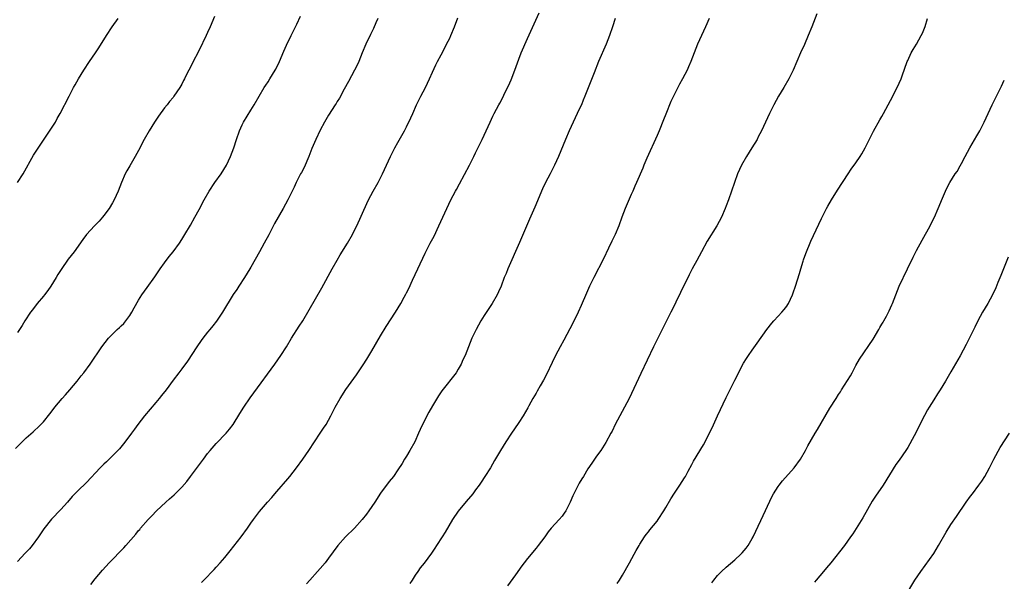
# Model space of a CAD drawing. Units: inches. Extents: x 2628000 to 2631000, y 1476000 to 1479000.
# Drawn here: x 2629882 to 2630109, y 1478287 to 1478417 of the extents above; entities that cross this region are included whole.
import ezdxf

# ---------------------------------------------------------------- set-up
doc = ezdxf.new("R2010")
doc.units = ezdxf.units.IN
doc.header["$MEASUREMENT"] = 0
doc.layers.add('LD26281476_10ft', color=91, linetype='Continuous')

msp = doc.modelspace()

# ---------------------------------------------------------------- linework, layer by layer
at = {"layer": 'LD26281476_10ft'}
for points, elevation in [([(2629923.57, 1478286.43), (2629924.1, 1478287), (2629926.53, 1478289.47), (2629927, 1478289.97), (2629927.93, 1478291), (2629929, 1478292.26), (2629930.23, 1478293.77), (2629932.72, 1478297), (2629934.19, 1478299), (2629935, 1478300.17), (2629935.63, 1478301), (2629937, 1478302.85), (2629938.83, 1478305), (2629939.86, 1478306.14), (2629940.55, 1478307), (2629941, 1478307.48), (2629943.56, 1478310.44), (2629944.02, 1478311), (2629945.59, 1478313), (2629947, 1478315), (2629948.38, 1478317), (2629951.05, 1478321), (2629951.82, 1478322.18), (2629952.4, 1478323), (2629953.53, 1478325), (2629954.54, 1478327), (2629955.67, 1478329), (2629957, 1478331.09), (2629959.46, 1478334.54), (2629961, 1478336.84), (2629961.86, 1478338.14), (2629963, 1478340.08), (2629965, 1478343.55), (2629966.32, 1478345.68), (2629968.44, 1478349), (2629969.68, 1478351), (2629970.47, 1478352.47), (2629970.85, 1478353.15), (2629971, 1478353.46), (2629971.53, 1478354.47), (2629972.39, 1478356.39), (2629973.63, 1478359), (2629975.32, 1478362.68), (2629976.5, 1478365), (2629977.38, 1478366.62), (2629978.53, 1478369), (2629979.41, 1478371), (2629980.31, 1478373), (2629981.3, 1478375), (2629982.38, 1478377), (2629982.61, 1478377.39), (2629983.31, 1478378.69), (2629985.56, 1478383), (2629986.57, 1478385), (2629987, 1478385.91), (2629988.51, 1478389), (2629989.44, 1478391), (2629990.34, 1478393), (2629991, 1478394.38), (2629991.3, 1478395), (2629992.37, 1478397), (2629992.6, 1478397.4), (2629993.28, 1478398.72), (2629993.79, 1478399.79), (2629994.58, 1478401.42), (2629995.2, 1478402.8), (2629996.07, 1478405), (2629997, 1478407.55), (2629997.57, 1478409), (2629999, 1478412.35), (2630001.71, 1478418.29)], 10330), ([(2630065.98, 1478418.02), (2630064.77, 1478415), (2630063.95, 1478413), (2630063.07, 1478410.93), (2630062.21, 1478409), (2630061.35, 1478407), (2630060.45, 1478405), (2630059.46, 1478403), (2630058.31, 1478401), (2630057.1, 1478399), (2630055.98, 1478397), (2630054.99, 1478395), (2630054.1, 1478393), (2630053.16, 1478391), (2630052.42, 1478389.58), (2630052.14, 1478389), (2630050.95, 1478387), (2630049.68, 1478385), (2630048.53, 1478383), (2630047.62, 1478381), (2630046.88, 1478379), (2630045.51, 1478375), (2630045, 1478373.61), (2630044.76, 1478373), (2630043.88, 1478371), (2630042.83, 1478369), (2630040.59, 1478365.41), (2630039.27, 1478363), (2630038.22, 1478361), (2630037.11, 1478359), (2630036.39, 1478357.61), (2630034.41, 1478353.59), (2630033.32, 1478351.32), (2630032.45, 1478349.55), (2630032.2, 1478349), (2630029.14, 1478343), (2630028.17, 1478341), (2630025.22, 1478334.78), (2630022.5, 1478329), (2630021.49, 1478327), (2630020.4, 1478325), (2630019.33, 1478323), (2630018.57, 1478321.43), (2630018.32, 1478321), (2630017.15, 1478318.85), (2630016.38, 1478317.62), (2630015.95, 1478317), (2630015, 1478315.68), (2630013.93, 1478314.07), (2630013, 1478312.72), (2630011.93, 1478311), (2630011.59, 1478310.41), (2630011, 1478309.44), (2630010.76, 1478309), (2630009.75, 1478307), (2630009.5, 1478306.5), (2630008.85, 1478305), (2630007.87, 1478303), (2630007.53, 1478302.47), (2630007, 1478301.77), (2630006.32, 1478301), (2630004.45, 1478299), (2630003.8, 1478298.2), (2630003, 1478297.02), (2630001.51, 1478295), (2630001, 1478294.37), (2629999, 1478292), (2629998.24, 1478291), (2629997.69, 1478290.31), (2629996.21, 1478288.21), (2629994.35, 1478285.65)], 10300), ([(2629880.56, 1478317.44), (2629881.54, 1478318.46), (2629883, 1478319.91), (2629884.65, 1478321.35), (2629885, 1478321.67), (2629885.72, 1478322.28), (2629886.41, 1478323), (2629887, 1478323.66), (2629888.5, 1478325.5), (2629889, 1478326.17), (2629889.66, 1478327), (2629891.35, 1478329), (2629892.1, 1478329.9), (2629893.12, 1478331), (2629894.77, 1478333), (2629895.74, 1478334.26), (2629896.35, 1478335), (2629897.82, 1478337), (2629900.54, 1478341), (2629902.09, 1478343), (2629903, 1478343.93), (2629904.1, 1478345), (2629904.57, 1478345.43), (2629905, 1478345.81), (2629905.58, 1478346.42), (2629906.09, 1478347), (2629907, 1478348.26), (2629907.45, 1478349), (2629907.99, 1478350.01), (2629909, 1478351.8), (2629909.78, 1478353), (2629911, 1478354.75), (2629912.79, 1478357.21), (2629914, 1478359), (2629915, 1478360.43), (2629916.1, 1478361.9), (2629916.99, 1478363), (2629918.47, 1478365), (2629919, 1478365.81), (2629919.74, 1478367), (2629921, 1478369.13), (2629922.05, 1478371), (2629923, 1478372.73), (2629924.19, 1478375), (2629925.33, 1478377), (2629926.65, 1478379), (2629928.09, 1478381), (2629929.35, 1478383), (2629930.32, 1478385), (2629931.09, 1478387), (2629931.7, 1478389), (2629932.37, 1478391), (2629933, 1478392.39), (2629933.3, 1478393), (2629935, 1478395.79), (2629935.76, 1478397), (2629938.09, 1478401), (2629938.45, 1478401.55), (2629939, 1478402.34), (2629939.42, 1478403), (2629940.64, 1478405), (2629940.76, 1478405.24), (2629941.61, 1478407), (2629942.61, 1478409.39), (2629943.22, 1478410.78), (2629944.33, 1478413), (2629945.35, 1478415), (2629945.64, 1478415.64), (2629946.52, 1478417.48)], 10360), ([(2629880.98, 1478379), (2629882.29, 1478381), (2629884.7, 1478385.3), (2629885.48, 1478386.52), (2629887, 1478388.78), (2629889, 1478391.79), (2629889.77, 1478393), (2629890.21, 1478393.79), (2629890.91, 1478395), (2629892.93, 1478399), (2629893.99, 1478401), (2629894.37, 1478401.63), (2629895.12, 1478403), (2629896.33, 1478405), (2629897.66, 1478407), (2629899.03, 1478409), (2629899.81, 1478410.19), (2629901.57, 1478413), (2629902.92, 1478415), (2629904.31, 1478417)], 10380), ([(2629926.58, 1478417.42), (2629925.55, 1478415), (2629925, 1478413.72), (2629924.66, 1478413), (2629923, 1478409.65), (2629921.41, 1478406.59), (2629921, 1478405.72), (2629920.29, 1478404.29), (2629919.64, 1478403), (2629919.41, 1478402.59), (2629919, 1478401.77), (2629918.54, 1478401), (2629917.21, 1478399), (2629917, 1478398.72), (2629916.21, 1478397.79), (2629915.6, 1478397), (2629915, 1478396.28), (2629913.61, 1478394.39), (2629912.68, 1478393), (2629911.47, 1478391), (2629910.33, 1478389), (2629909, 1478386.44), (2629908.22, 1478385), (2629907, 1478382.88), (2629906.29, 1478381.71), (2629905.94, 1478381), (2629905.05, 1478379), (2629904.27, 1478377), (2629903.38, 1478375), (2629903, 1478374.33), (2629902.19, 1478373), (2629901, 1478371.37), (2629900.69, 1478371), (2629899.9, 1478370.1), (2629898.79, 1478369), (2629897, 1478367), (2629896.15, 1478365.85), (2629894.11, 1478363), (2629892.76, 1478361.24), (2629891.1, 1478358.9), (2629890.31, 1478357.69), (2629889.93, 1478357), (2629888.68, 1478355), (2629887.99, 1478354.01), (2629887.26, 1478353), (2629887, 1478352.67), (2629885.58, 1478351), (2629884.44, 1478349.56), (2629884.03, 1478349), (2629882.72, 1478347), (2629882.08, 1478345.92), (2629881, 1478344.28)], 10370), ([(2629964.38, 1478417), (2629963.94, 1478415.94), (2629963.36, 1478414.64), (2629962.72, 1478413.28), (2629961.58, 1478411), (2629960.73, 1478409), (2629959.96, 1478407), (2629959.66, 1478406.34), (2629959.01, 1478405), (2629957.6, 1478402.4), (2629956.6, 1478400.6), (2629955.48, 1478398.52), (2629955, 1478397.77), (2629954.72, 1478397.28), (2629954.52, 1478397), (2629953, 1478394.6), (2629952.05, 1478393), (2629951, 1478391.16), (2629950.02, 1478389), (2629949.13, 1478386.87), (2629948.43, 1478385), (2629947.96, 1478383.96), (2629947.39, 1478382.61), (2629946.7, 1478381.3), (2629946.52, 1478381), (2629945.5, 1478379), (2629945, 1478377.93), (2629943.54, 1478375), (2629942.46, 1478373), (2629940.5, 1478369.5), (2629939.12, 1478366.88), (2629938.1, 1478365), (2629936.96, 1478363), (2629935, 1478359.42), (2629934.77, 1478359), (2629933.55, 1478357), (2629932.22, 1478355), (2629931.72, 1478354.28), (2629930.93, 1478353.07), (2629928.41, 1478349), (2629927.04, 1478346.96), (2629926.17, 1478345.83), (2629925.49, 1478345), (2629925, 1478344.36), (2629923.9, 1478343), (2629923.52, 1478342.48), (2629922.48, 1478341), (2629920.32, 1478337.68), (2629919, 1478335.9), (2629918.3, 1478335), (2629917, 1478333.26), (2629915.41, 1478331), (2629914.31, 1478329.69), (2629913.78, 1478329), (2629913, 1478328.13), (2629910.36, 1478325), (2629908.81, 1478323), (2629908.07, 1478321.93), (2629907.36, 1478321), (2629907, 1478320.5), (2629905.5, 1478318.5), (2629904.59, 1478317.41), (2629904.21, 1478317), (2629903, 1478315.77), (2629901.61, 1478314.39), (2629901, 1478313.83), (2629900.16, 1478313), (2629897, 1478309.59), (2629895, 1478307.66), (2629893.68, 1478306.32), (2629892.57, 1478305), (2629891, 1478303.31), (2629888.88, 1478301.12), (2629887.11, 1478298.89), (2629886.29, 1478297.71), (2629885.85, 1478297), (2629884.39, 1478295), (2629883.74, 1478294.26), (2629882.76, 1478293.23), (2629881, 1478291.31)], 10350), ([(2629898, 1478286), (2629899, 1478287.3), (2629900.67, 1478289.33), (2629902.23, 1478291), (2629905.57, 1478294.43), (2629906.1, 1478295), (2629908.38, 1478297.62), (2629909, 1478298.44), (2629909.27, 1478298.73), (2629909.47, 1478299), (2629911.21, 1478301), (2629912.12, 1478301.88), (2629913.18, 1478303), (2629915.3, 1478305), (2629916.21, 1478305.79), (2629917.26, 1478306.74), (2629919, 1478308.48), (2629920.16, 1478309.84), (2629921.03, 1478310.97), (2629924.03, 1478315), (2629925, 1478316.28), (2629925.58, 1478317), (2629927, 1478318.65), (2629929.29, 1478321), (2629930.07, 1478321.93), (2629930.88, 1478323), (2629932.45, 1478325.55), (2629933.36, 1478327), (2629934.84, 1478329.16), (2629935.67, 1478330.33), (2629940.52, 1478337), (2629941.93, 1478339), (2629943.23, 1478341), (2629944.43, 1478343), (2629946.2, 1478345.8), (2629947, 1478346.99), (2629951.4, 1478354.6), (2629953.81, 1478359), (2629954.95, 1478361.05), (2629955.69, 1478362.31), (2629957.33, 1478365), (2629958.48, 1478367), (2629959, 1478367.99), (2629959.5, 1478369), (2629961.82, 1478374.18), (2629962.24, 1478375), (2629963.3, 1478377), (2629964.43, 1478379), (2629965, 1478380.06), (2629965.47, 1478381), (2629966.37, 1478383), (2629967.29, 1478385), (2629968.32, 1478387), (2629969, 1478388.3), (2629970.54, 1478391), (2629971, 1478391.88), (2629972.04, 1478393.96), (2629972.46, 1478395), (2629973.33, 1478397), (2629974.32, 1478399), (2629975.37, 1478401), (2629976.34, 1478403), (2629977, 1478404.52), (2629977.79, 1478406.21), (2629978.17, 1478407), (2629979, 1478408.59), (2629979.86, 1478410.15), (2629980.3, 1478411), (2629981, 1478412.41), (2629981.28, 1478413), (2629982.1, 1478415), (2629982.86, 1478417.14)], 10340), ([(2630019.3, 1478417), (2630018.65, 1478415), (2630017.98, 1478413), (2630017.2, 1478411), (2630015.46, 1478407), (2630014.41, 1478404.41), (2630012.28, 1478399), (2630011.9, 1478398.1), (2630011.47, 1478397), (2630011, 1478395.97), (2630009.54, 1478393), (2630008.63, 1478391), (2630007.8, 1478389), (2630006.19, 1478385), (2630005.29, 1478383), (2630004.26, 1478381), (2630003.2, 1478379), (2630002.49, 1478377.51), (2630000.7, 1478373.3), (2629999.5, 1478370.5), (2629997.12, 1478365.12), (2629994.45, 1478359), (2629994.06, 1478357.94), (2629993.64, 1478357), (2629992.88, 1478355), (2629992.32, 1478353.68), (2629992.01, 1478353), (2629990.87, 1478351), (2629989, 1478348.26), (2629988.21, 1478347), (2629987.1, 1478345), (2629986.15, 1478343), (2629985.34, 1478341), (2629984.57, 1478339), (2629984.06, 1478337.94), (2629983.68, 1478337), (2629983, 1478335.8), (2629982.49, 1478335), (2629979.21, 1478330.79), (2629978.39, 1478329.61), (2629977, 1478327.31), (2629976.16, 1478325.84), (2629975.72, 1478325), (2629975, 1478323.53), (2629974.72, 1478323), (2629974.16, 1478321.84), (2629973.81, 1478321), (2629972.91, 1478319), (2629971.79, 1478317), (2629971, 1478315.68), (2629970.56, 1478315), (2629969.98, 1478314.02), (2629969, 1478312.5), (2629967.98, 1478311), (2629967, 1478309.81), (2629965, 1478307.11), (2629963.67, 1478305), (2629962.3, 1478303), (2629961.74, 1478302.26), (2629960.73, 1478301), (2629959, 1478299.04), (2629956.91, 1478297), (2629955.12, 1478295), (2629953, 1478292.05), (2629952.17, 1478291), (2629951, 1478289.69), (2629950.42, 1478289), (2629948.63, 1478287), (2629947.84, 1478286.16)], 10320), ([(2630041.06, 1478417), (2630040.17, 1478415), (2630038.37, 1478411), (2630037.55, 1478409), (2630036.79, 1478407), (2630036.25, 1478405.75), (2630035.92, 1478405), (2630034.88, 1478403), (2630034.2, 1478401.8), (2630033, 1478399.49), (2630032.21, 1478397.79), (2630031, 1478394.86), (2630030.49, 1478393.51), (2630029.46, 1478391), (2630029, 1478389.91), (2630026.65, 1478384.65), (2630025.93, 1478383), (2630025.66, 1478382.34), (2630024.22, 1478379), (2630023.84, 1478378.16), (2630023.36, 1478377), (2630023, 1478376.22), (2630022.07, 1478374.07), (2630021.58, 1478373), (2630020.82, 1478371), (2630020.13, 1478369), (2630019.32, 1478367), (2630018.56, 1478365.44), (2630017.79, 1478363.79), (2630016.62, 1478361.38), (2630014.32, 1478357), (2630013.35, 1478355), (2630012.63, 1478353.37), (2630011.44, 1478350.56), (2630010.74, 1478349), (2630009.51, 1478346.49), (2630007.44, 1478342.56), (2630006.57, 1478341), (2630005.5, 1478339), (2630004.68, 1478337.32), (2630003.39, 1478334.61), (2630002.71, 1478333.29), (2630001.93, 1478331.93), (2630001.27, 1478330.73), (2630001, 1478330.29), (2630000.25, 1478329), (2629999.35, 1478327.35), (2629999.11, 1478326.89), (2629998.02, 1478325), (2629997, 1478323.5), (2629996.01, 1478321.99), (2629995.34, 1478321), (2629994.03, 1478319), (2629992.74, 1478317), (2629991.35, 1478314.65), (2629990.41, 1478313), (2629989.17, 1478311), (2629988.3, 1478309.7), (2629987.85, 1478309), (2629987, 1478307.88), (2629986.36, 1478307), (2629984.83, 1478305.17), (2629983, 1478302.93), (2629981.65, 1478301), (2629979.94, 1478298.06), (2629979.26, 1478297), (2629977.94, 1478295), (2629977.58, 1478294.42), (2629976.79, 1478293.21), (2629975.07, 1478290.93), (2629974.2, 1478289.8), (2629973.61, 1478289), (2629973, 1478288.12), (2629972.29, 1478287), (2629971.75, 1478286.25)], 10310), ([(2630019.75, 1478286.25), (2630020.26, 1478287), (2630021, 1478288.15), (2630022.64, 1478291), (2630023.72, 1478293), (2630024.15, 1478293.85), (2630024.81, 1478295), (2630025, 1478295.31), (2630026.09, 1478297), (2630026.47, 1478297.53), (2630027, 1478298.17), (2630027.35, 1478298.65), (2630029, 1478300.66), (2630029.23, 1478301), (2630030.52, 1478303), (2630031, 1478303.81), (2630032.16, 1478305.84), (2630033, 1478307.11), (2630034.29, 1478309), (2630035.35, 1478310.65), (2630035.56, 1478311), (2630036.18, 1478312.18), (2630037, 1478313.77), (2630037.44, 1478314.56), (2630039.71, 1478318.29), (2630040.09, 1478319), (2630041, 1478320.75), (2630041.74, 1478322.26), (2630042.99, 1478325.01), (2630045, 1478329.26), (2630047, 1478333.3), (2630049, 1478337.17), (2630049.69, 1478338.31), (2630050.15, 1478339), (2630051, 1478340.24), (2630052.17, 1478341.83), (2630054.36, 1478345), (2630055.53, 1478346.47), (2630055.97, 1478347), (2630057, 1478348.07), (2630057.84, 1478349), (2630058.37, 1478349.63), (2630059, 1478350.38), (2630059.25, 1478350.75), (2630059.39, 1478351), (2630060.32, 1478353), (2630060.49, 1478353.51), (2630061.06, 1478355), (2630061.96, 1478357.96), (2630062.23, 1478359), (2630062.77, 1478360.77), (2630062.87, 1478361.13), (2630063.38, 1478362.62), (2630064.57, 1478365.43), (2630067, 1478370.71), (2630068.19, 1478373), (2630068.49, 1478373.51), (2630069.37, 1478375), (2630070.77, 1478377.23), (2630073.19, 1478381), (2630073.93, 1478382.07), (2630075, 1478383.57), (2630076, 1478385), (2630076.39, 1478385.61), (2630077.18, 1478387), (2630079.09, 1478390.91), (2630080.51, 1478393.49), (2630081, 1478394.32), (2630081.38, 1478395), (2630083, 1478398.01), (2630084.51, 1478401), (2630085.44, 1478403), (2630085.72, 1478403.72), (2630086.89, 1478407), (2630087, 1478407.27), (2630087.8, 1478409), (2630088.21, 1478409.79), (2630089, 1478411.02), (2630090.08, 1478413), (2630090.39, 1478413.61), (2630091, 1478415.14), (2630091.6, 1478417)], 10290), ([(2630041.64, 1478286.36), (2630042.12, 1478287), (2630043, 1478288.03), (2630043.9, 1478289), (2630045, 1478290), (2630047, 1478291.72), (2630048.4, 1478293), (2630048.69, 1478293.31), (2630049.61, 1478294.39), (2630050.04, 1478295), (2630051, 1478296.6), (2630051.22, 1478297), (2630053, 1478300.78), (2630055.6, 1478306.4), (2630055.94, 1478307), (2630057, 1478308.65), (2630057.24, 1478309), (2630058.02, 1478309.98), (2630060.68, 1478313), (2630062.19, 1478315), (2630063.36, 1478317), (2630063.91, 1478318.09), (2630065.61, 1478321), (2630066.15, 1478321.85), (2630069, 1478326.76), (2630070.4, 1478329), (2630071, 1478329.92), (2630071.45, 1478330.55), (2630071.69, 1478331), (2630073.74, 1478334.26), (2630074.11, 1478335), (2630075, 1478336.68), (2630075.85, 1478338.15), (2630079, 1478342.78), (2630080.29, 1478345), (2630080.54, 1478345.46), (2630081, 1478346.19), (2630081.29, 1478346.71), (2630081.47, 1478347), (2630082.08, 1478348.08), (2630082.57, 1478349), (2630082.69, 1478349.31), (2630083, 1478349.98), (2630083.3, 1478350.7), (2630083.45, 1478351), (2630084.2, 1478353), (2630085.04, 1478355), (2630086.96, 1478359), (2630088.24, 1478361.76), (2630089, 1478363.29), (2630090.3, 1478365.7), (2630092.17, 1478369), (2630092.45, 1478369.55), (2630093.17, 1478371), (2630094.02, 1478373), (2630095, 1478375.41), (2630095.7, 1478377), (2630096.13, 1478377.87), (2630096.74, 1478379), (2630098, 1478381), (2630098.41, 1478381.59), (2630099.13, 1478382.87), (2630099.41, 1478383.41), (2630100.25, 1478385), (2630101.34, 1478387), (2630103, 1478389.83), (2630103.66, 1478391), (2630104.69, 1478393), (2630106.55, 1478397), (2630107.54, 1478399), (2630108.7, 1478401.3), (2630109.34, 1478402.66)], 10280), ([(2630110.25, 1478361.75), (2630109, 1478358.67), (2630108.54, 1478357.46), (2630107.84, 1478355.84), (2630107.36, 1478354.64), (2630106.58, 1478353), (2630105.51, 1478351), (2630104.32, 1478349), (2630103.21, 1478347), (2630102.48, 1478345.52), (2630101, 1478342.42), (2630100.51, 1478341.49), (2630099.1, 1478338.9), (2630097, 1478335.21), (2630095.72, 1478333), (2630094.5, 1478331), (2630093.9, 1478330.1), (2630093, 1478328.73), (2630091.93, 1478327), (2630091.59, 1478326.41), (2630090.89, 1478325.11), (2630089.8, 1478323), (2630089, 1478321.4), (2630087.5, 1478318.5), (2630087, 1478317.66), (2630086.58, 1478317), (2630085, 1478314.74), (2630084.26, 1478313.74), (2630081.29, 1478309), (2630079.54, 1478306.46), (2630078.76, 1478305.24), (2630076.57, 1478301.43), (2630074.28, 1478297.72), (2630073.78, 1478297), (2630072.36, 1478295), (2630069.2, 1478291), (2630068.2, 1478289.8), (2630067.49, 1478289), (2630065.78, 1478287), (2630065.44, 1478286.56)], 10270), ([(2630086.26, 1478283), (2630088.67, 1478287), (2630090, 1478289), (2630091, 1478290.35), (2630093, 1478293.19), (2630094.12, 1478295), (2630095.88, 1478298.12), (2630097, 1478299.84), (2630098.3, 1478301.7), (2630100.53, 1478305), (2630101.55, 1478306.45), (2630101.94, 1478307), (2630103.48, 1478309), (2630104.11, 1478309.89), (2630104.85, 1478311), (2630105.89, 1478313), (2630106.89, 1478315), (2630108.35, 1478317.65), (2630110.51, 1478321)], 10260)]:
    msp.add_lwpolyline(points, dxfattribs=dict(at, elevation=elevation))

doc.saveas('drawing.dxf')
